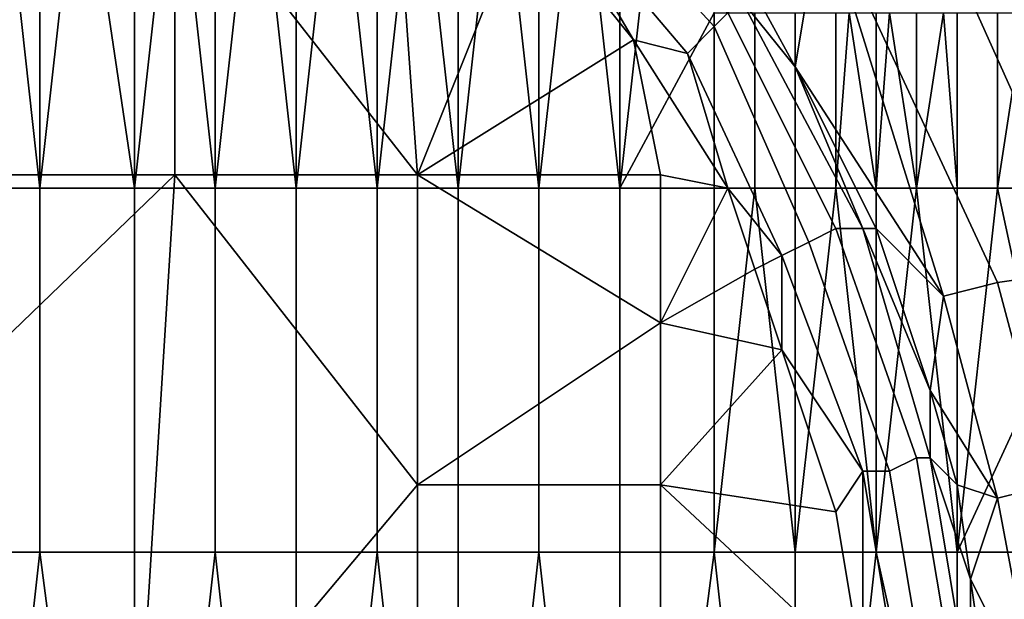
# Model space of a CAD drawing. Extents: x 0 to 0.186, y 0 to 0.323.
# Drawn here: x 0.174 to 0.182, y 0.172 to 0.176 of the extents above; entities that cross this region are included whole.
import ezdxf

# ---------------------------------------------------------------- set-up
doc = ezdxf.new("R2010")
doc.units = 0
doc.layers.add('CHROME_1', color=7, linetype='CONTINUOUS')

msp = doc.modelspace()

# ---------------------------------------------------------------- linework, layer by layer
at = {"layer": 'CHROME_1'}
for points in [[(0.1754, 0.1774, 0.0289), (0.1772, 0.1751, 0.0289), (0.177, 0.1779, 0.0289)], [(0.177, 0.1779, 0.0289), (0.1772, 0.1751, 0.0289), (0.178, 0.1771, 0.0289)], [(0.1741, 0.1777, 0.0443), (0.1744, 0.175, 0.0442), (0.1738, 0.175, 0.0444)], [(0.1741, 0.1777, 0.0443), (0.1744, 0.1777, 0.0442), (0.1744, 0.175, 0.0442)], [(0.1744, 0.175, 0.0442), (0.1744, 0.1777, 0.0442), (0.1747, 0.1777, 0.0441)], [(0.1747, 0.1777, 0.0441), (0.1751, 0.175, 0.044), (0.1744, 0.175, 0.0442)], [(0.1747, 0.1777, 0.0441), (0.1751, 0.1777, 0.044), (0.1751, 0.175, 0.044)], [(0.1751, 0.175, 0.044), (0.1751, 0.1777, 0.044), (0.1754, 0.1777, 0.0439)], [(0.1754, 0.1777, 0.0439), (0.1757, 0.175, 0.0437), (0.1751, 0.175, 0.044)], [(0.1754, 0.1777, 0.0439), (0.1757, 0.1777, 0.0437), (0.1757, 0.175, 0.0437)], [(0.1757, 0.175, 0.0437), (0.1757, 0.1777, 0.0437), (0.176, 0.1777, 0.0436)], [(0.176, 0.1777, 0.0436), (0.1763, 0.175, 0.0435), (0.1757, 0.175, 0.0437)], [(0.176, 0.1777, 0.0436), (0.1763, 0.1777, 0.0435), (0.1763, 0.175, 0.0435)], [(0.1763, 0.175, 0.0435), (0.1763, 0.1777, 0.0435), (0.1766, 0.1777, 0.0434)], [(0.1766, 0.1777, 0.0434), (0.1769, 0.175, 0.0432), (0.1763, 0.175, 0.0435)], [(0.1766, 0.1777, 0.0434), (0.1769, 0.1777, 0.0432), (0.1769, 0.175, 0.0432)], [(0.1769, 0.175, 0.0432), (0.1769, 0.1777, 0.0432), (0.1772, 0.1777, 0.0431)], [(0.1772, 0.1777, 0.0431), (0.1775, 0.175, 0.043), (0.1769, 0.175, 0.0432)], [(0.1772, 0.1777, 0.0431), (0.1775, 0.1777, 0.043), (0.1775, 0.175, 0.043)], [(0.1775, 0.175, 0.043), (0.1775, 0.1777, 0.043), (0.1778, 0.1777, 0.0429)], [(0.1778, 0.1777, 0.0429), (0.1781, 0.175, 0.0428), (0.1775, 0.175, 0.043)], [(0.1778, 0.1777, 0.0429), (0.1781, 0.1777, 0.0428), (0.1781, 0.175, 0.0428)], [(0.1781, 0.175, 0.0428), (0.1781, 0.1777, 0.0428), (0.1784, 0.1777, 0.0426)], [(0.1784, 0.1777, 0.0426), (0.1787, 0.175, 0.0425), (0.1781, 0.175, 0.0428)], [(0.1784, 0.1777, 0.0426), (0.1787, 0.1777, 0.0425), (0.1787, 0.175, 0.0425)], [(0.1787, 0.175, 0.0425), (0.1787, 0.1777, 0.0425), (0.179, 0.1777, 0.0424)], [(0.1787, 0.175, 0.0425), (0.179, 0.1777, 0.0424), (0.1794, 0.1763, 0.0423)], [(0.1783, 0.1774, 0.0291), (0.1794, 0.1762, 0.0291), (0.1795, 0.1763, 0.0292), (0.1784, 0.1776, 0.0292)], [(0.183, 0.1746, 0.0345), (0.1817, 0.1775, 0.0349), (0.1809, 0.1773, 0.0331), (0.1822, 0.1744, 0.0328)], [(0.1736, 0.1751, 0.0289), (0.1754, 0.1751, 0.0289), (0.1754, 0.1774, 0.0289), (0.1736, 0.1774, 0.0289)], [(0.1754, 0.1774, 0.0289), (0.1754, 0.1751, 0.0289), (0.1772, 0.1751, 0.0289)], [(0.1781, 0.1773, 0.029), (0.1792, 0.176, 0.029), (0.1794, 0.1762, 0.0291), (0.1783, 0.1774, 0.0291)], [(0.1788, 0.1761, 0.0289), (0.1781, 0.1773, 0.029), (0.178, 0.1771, 0.0289)], [(0.1788, 0.1761, 0.0289), (0.1792, 0.176, 0.029), (0.1781, 0.1773, 0.029)], [(0.1822, 0.1744, 0.0328), (0.1809, 0.1773, 0.0331), (0.1802, 0.1771, 0.0314), (0.1815, 0.1743, 0.0311)], [(0.1772, 0.1751, 0.0289), (0.1788, 0.1761, 0.0289), (0.178, 0.1771, 0.0289)], [(0.1802, 0.1771, 0.0314), (0.1794, 0.177, 0.0296), (0.18, 0.1759, 0.0296)], [(0.1811, 0.1742, 0.0302), (0.1802, 0.1771, 0.0314), (0.18, 0.1759, 0.0296)], [(0.1815, 0.1743, 0.0311), (0.1802, 0.1771, 0.0314), (0.1811, 0.1742, 0.0302)], [(0.1794, 0.177, 0.0296), (0.1796, 0.1764, 0.0294), (0.18, 0.1759, 0.0296)], [(0.1795, 0.1763, 0.0292), (0.1803, 0.1747, 0.0292), (0.1805, 0.1747, 0.0293), (0.1796, 0.1764, 0.0294)], [(0.1805, 0.1747, 0.0293), (0.18, 0.1759, 0.0296), (0.1796, 0.1764, 0.0294)], [(0.1794, 0.1763, 0.0423), (0.1794, 0.175, 0.0423), (0.1787, 0.175, 0.0425)], [(0.1794, 0.175, 0.0423), (0.1794, 0.1763, 0.0423), (0.1797, 0.1763, 0.0421), (0.1797, 0.175, 0.0421)], [(0.1794, 0.1762, 0.0291), (0.1801, 0.1746, 0.0291), (0.1803, 0.1747, 0.0292), (0.1795, 0.1763, 0.0292)], [(0.1797, 0.175, 0.0421), (0.1797, 0.1763, 0.0421), (0.18, 0.1763, 0.042), (0.18, 0.175, 0.042)], [(0.18, 0.175, 0.042), (0.18, 0.1763, 0.042), (0.1803, 0.1763, 0.0419), (0.1803, 0.175, 0.0419)], [(0.1803, 0.175, 0.0419), (0.1803, 0.1763, 0.0419), (0.1804, 0.1763, 0.0418)], [(0.1804, 0.1763, 0.0418), (0.1806, 0.175, 0.0417), (0.1803, 0.175, 0.0419)], [(0.1804, 0.1763, 0.0418), (0.1806, 0.1763, 0.0417), (0.1806, 0.175, 0.0417)], [(0.1806, 0.175, 0.0417), (0.1806, 0.1763, 0.0417), (0.1807, 0.1763, 0.0417)], [(0.1807, 0.1763, 0.0417), (0.1809, 0.175, 0.0416), (0.1806, 0.175, 0.0417)], [(0.1807, 0.1763, 0.0417), (0.1809, 0.1763, 0.0416), (0.1809, 0.175, 0.0416)], [(0.1809, 0.175, 0.0416), (0.1809, 0.1763, 0.0416), (0.1811, 0.1763, 0.0415)], [(0.1811, 0.1763, 0.0415), (0.1812, 0.175, 0.0415), (0.1809, 0.175, 0.0416)], [(0.1811, 0.1763, 0.0415), (0.1812, 0.1763, 0.0415), (0.1812, 0.175, 0.0415)], [(0.1812, 0.175, 0.0415), (0.1812, 0.1763, 0.0415), (0.1815, 0.1763, 0.0414), (0.1815, 0.175, 0.0414)], [(0.1815, 0.175, 0.0414), (0.1815, 0.1763, 0.0414), (0.1817, 0.1763, 0.0413)], [(0.1817, 0.1763, 0.0413), (0.1818, 0.175, 0.0412), (0.1815, 0.175, 0.0414)], [(0.1792, 0.176, 0.029), (0.1799, 0.1745, 0.029), (0.1801, 0.1746, 0.0291), (0.1794, 0.1762, 0.0291)], [(0.1772, 0.1751, 0.0289), (0.179, 0.1751, 0.0289), (0.1788, 0.1761, 0.0289)], [(0.1788, 0.1761, 0.0289), (0.179, 0.1751, 0.0289), (0.1795, 0.175, 0.0289)], [(0.1792, 0.176, 0.029), (0.1788, 0.1761, 0.0289), (0.1795, 0.175, 0.0289)], [(0.1795, 0.175, 0.0289), (0.1799, 0.1745, 0.029), (0.1792, 0.176, 0.029)], [(0.1806, 0.1747, 0.0295), (0.1811, 0.1742, 0.0302), (0.18, 0.1759, 0.0296)], [(0.1806, 0.1747, 0.0295), (0.18, 0.1759, 0.0296), (0.1805, 0.1747, 0.0293)], [(0.1754, 0.1751, 0.0289), (0.1725, 0.1723, 0.0289), (0.1751, 0.1703, 0.0289)], [(0.1754, 0.1751, 0.0289), (0.1736, 0.1751, 0.0289), (0.1725, 0.1723, 0.0289)], [(0.1751, 0.1703, 0.0289), (0.1772, 0.1728, 0.0289), (0.1754, 0.1751, 0.0289)], [(0.1772, 0.1751, 0.0289), (0.1754, 0.1751, 0.0289), (0.1772, 0.1728, 0.0289)], [(0.179, 0.174, 0.0289), (0.179, 0.1751, 0.0289), (0.1772, 0.1751, 0.0289)], [(0.179, 0.174, 0.0289), (0.1772, 0.1751, 0.0289), (0.1772, 0.1728, 0.0289)], [(0.179, 0.174, 0.0289), (0.1795, 0.175, 0.0289), (0.179, 0.1751, 0.0289)], [(0.1738, 0.1723, 0.0444), (0.1738, 0.175, 0.0444), (0.1744, 0.175, 0.0442), (0.1744, 0.1723, 0.0442)], [(0.1744, 0.1723, 0.0442), (0.1744, 0.175, 0.0442), (0.1751, 0.175, 0.044), (0.1751, 0.1723, 0.044)], [(0.1751, 0.1723, 0.044), (0.1751, 0.175, 0.044), (0.1757, 0.175, 0.0437), (0.1757, 0.1723, 0.0437)], [(0.1757, 0.1723, 0.0437), (0.1757, 0.175, 0.0437), (0.1763, 0.175, 0.0435), (0.1763, 0.1723, 0.0435)], [(0.1763, 0.1723, 0.0435), (0.1763, 0.175, 0.0435), (0.1769, 0.175, 0.0432), (0.1769, 0.1723, 0.0432)], [(0.1769, 0.1723, 0.0432), (0.1769, 0.175, 0.0432), (0.1775, 0.175, 0.043), (0.1775, 0.1723, 0.043)], [(0.1775, 0.1723, 0.043), (0.1775, 0.175, 0.043), (0.1781, 0.175, 0.0428), (0.1781, 0.1723, 0.0428)], [(0.1781, 0.1723, 0.0428), (0.1781, 0.175, 0.0428), (0.1787, 0.175, 0.0425), (0.1787, 0.1723, 0.0425)], [(0.1787, 0.1723, 0.0425), (0.1787, 0.175, 0.0425), (0.1794, 0.175, 0.0423), (0.1794, 0.1723, 0.0423)], [(0.1797, 0.1744, 0.0289), (0.1795, 0.175, 0.0289), (0.179, 0.174, 0.0289)], [(0.1794, 0.1723, 0.0423), (0.1794, 0.175, 0.0423), (0.1797, 0.175, 0.0421)], [(0.1797, 0.175, 0.0421), (0.18, 0.1723, 0.042), (0.1794, 0.1723, 0.0423)], [(0.1797, 0.1744, 0.0289), (0.1799, 0.1745, 0.029), (0.1795, 0.175, 0.0289)], [(0.1797, 0.175, 0.0421), (0.18, 0.175, 0.042), (0.18, 0.1723, 0.042)], [(0.18, 0.1723, 0.042), (0.18, 0.175, 0.042), (0.1803, 0.175, 0.0419)], [(0.1803, 0.175, 0.0419), (0.1806, 0.1723, 0.0417), (0.18, 0.1723, 0.042)], [(0.1803, 0.175, 0.0419), (0.1806, 0.175, 0.0417), (0.1806, 0.1723, 0.0417)], [(0.1806, 0.1723, 0.0417), (0.1806, 0.175, 0.0417), (0.1809, 0.175, 0.0416)], [(0.1809, 0.175, 0.0416), (0.1812, 0.1723, 0.0415), (0.1806, 0.1723, 0.0417)], [(0.1809, 0.175, 0.0416), (0.1812, 0.175, 0.0415), (0.1812, 0.1723, 0.0415)], [(0.1812, 0.1723, 0.0415), (0.1812, 0.175, 0.0415), (0.1815, 0.175, 0.0414)], [(0.1812, 0.1723, 0.0415), (0.1815, 0.175, 0.0414), (0.1818, 0.1736, 0.0412)], [(0.1815, 0.175, 0.0414), (0.1818, 0.175, 0.0412), (0.1818, 0.1736, 0.0412)], [(0.1801, 0.1746, 0.0291), (0.1807, 0.1729, 0.0291), (0.1809, 0.173, 0.0292), (0.1803, 0.1747, 0.0292)], [(0.1803, 0.1747, 0.0292), (0.1809, 0.173, 0.0292), (0.181, 0.173, 0.0293), (0.1805, 0.1747, 0.0293)], [(0.181, 0.173, 0.0293), (0.181, 0.1735, 0.0295), (0.1805, 0.1747, 0.0293)], [(0.1806, 0.1747, 0.0295), (0.1805, 0.1747, 0.0293), (0.181, 0.1735, 0.0295)], [(0.1811, 0.1742, 0.0302), (0.1806, 0.1747, 0.0295), (0.181, 0.1735, 0.0295)], [(0.1799, 0.1745, 0.029), (0.1805, 0.1729, 0.029), (0.1807, 0.1729, 0.0291), (0.1801, 0.1746, 0.0291)], [(0.1799, 0.1738, 0.0289), (0.1799, 0.1745, 0.029), (0.1797, 0.1744, 0.0289)], [(0.1799, 0.1745, 0.029), (0.1799, 0.1738, 0.0289), (0.1805, 0.1729, 0.029)], [(0.179, 0.174, 0.0289), (0.1799, 0.1738, 0.0289), (0.1797, 0.1744, 0.0289)], [(0.1822, 0.1744, 0.0328), (0.1815, 0.1743, 0.0311), (0.1819, 0.1728, 0.031)], [(0.1819, 0.1728, 0.031), (0.1815, 0.1743, 0.0311), (0.1811, 0.1742, 0.0302), (0.1815, 0.1727, 0.0302)], [(0.181, 0.1735, 0.0295), (0.1815, 0.1727, 0.0302), (0.1811, 0.1742, 0.0302)], [(0.1772, 0.1728, 0.0289), (0.179, 0.1728, 0.0289), (0.179, 0.174, 0.0289)], [(0.1799, 0.1738, 0.0289), (0.179, 0.174, 0.0289), (0.179, 0.1728, 0.0289)], [(0.179, 0.1728, 0.0289), (0.1803, 0.1726, 0.0289), (0.1799, 0.1738, 0.0289)], [(0.1799, 0.1738, 0.0289), (0.1803, 0.1726, 0.0289), (0.1805, 0.1729, 0.029)], [(0.1818, 0.1736, 0.0412), (0.1818, 0.1723, 0.0412), (0.1812, 0.1723, 0.0415)], [(0.1812, 0.1728, 0.0295), (0.1815, 0.1727, 0.0302), (0.181, 0.1735, 0.0295)], [(0.181, 0.1735, 0.0295), (0.181, 0.173, 0.0293), (0.1812, 0.1728, 0.0295)], [(0.1807, 0.1729, 0.0291), (0.181, 0.1711, 0.0291), (0.1812, 0.1712, 0.0292), (0.1809, 0.173, 0.0292)], [(0.1809, 0.173, 0.0292), (0.1812, 0.1712, 0.0292), (0.1813, 0.1712, 0.0293), (0.181, 0.173, 0.0293)], [(0.1813, 0.1721, 0.0295), (0.181, 0.173, 0.0293), (0.1813, 0.1712, 0.0293)], [(0.1813, 0.1721, 0.0295), (0.1812, 0.1728, 0.0295), (0.181, 0.173, 0.0293)], [(0.1805, 0.1714, 0.0289), (0.1805, 0.1729, 0.029), (0.1803, 0.1726, 0.0289)], [(0.1805, 0.1729, 0.029), (0.1808, 0.1711, 0.029), (0.181, 0.1711, 0.0291), (0.1807, 0.1729, 0.0291)], [(0.1805, 0.1714, 0.0289), (0.1808, 0.1711, 0.029), (0.1805, 0.1729, 0.029)], [(0.1772, 0.1728, 0.0289), (0.1751, 0.1703, 0.0289), (0.1772, 0.1706, 0.0289)], [(0.1772, 0.1706, 0.0289), (0.179, 0.1706, 0.0289), (0.179, 0.1728, 0.0289), (0.1772, 0.1728, 0.0289)], [(0.1803, 0.1726, 0.0289), (0.179, 0.1728, 0.0289), (0.1805, 0.1714, 0.0289)], [(0.1805, 0.1714, 0.0289), (0.179, 0.1728, 0.0289), (0.179, 0.1706, 0.0289)], [(0.1815, 0.1727, 0.0302), (0.1812, 0.1728, 0.0295), (0.1813, 0.1721, 0.0295)], [(0.1821, 0.1712, 0.0311), (0.1819, 0.1728, 0.031), (0.1815, 0.1727, 0.0302), (0.1818, 0.1711, 0.0302)], [(0.1813, 0.1721, 0.0295), (0.1818, 0.1711, 0.0302), (0.1815, 0.1727, 0.0302)], [(0.1738, 0.1669, 0.0444), (0.1738, 0.1723, 0.0444), (0.1744, 0.1723, 0.0442)], [(0.1744, 0.1723, 0.0442), (0.1751, 0.1669, 0.044), (0.1738, 0.1669, 0.0444)], [(0.1744, 0.1723, 0.0442), (0.1751, 0.1723, 0.044), (0.1751, 0.1669, 0.044)], [(0.1751, 0.1669, 0.044), (0.1751, 0.1723, 0.044), (0.1757, 0.1723, 0.0437)], [(0.1757, 0.1723, 0.0437), (0.1763, 0.1669, 0.0435), (0.1751, 0.1669, 0.044)], [(0.1757, 0.1723, 0.0437), (0.1763, 0.1723, 0.0435), (0.1763, 0.1669, 0.0435)], [(0.1763, 0.1669, 0.0435), (0.1763, 0.1723, 0.0435), (0.1769, 0.1723, 0.0432)], [(0.1769, 0.1723, 0.0432), (0.1775, 0.1669, 0.043), (0.1763, 0.1669, 0.0435)], [(0.1769, 0.1723, 0.0432), (0.1775, 0.1723, 0.043), (0.1775, 0.1669, 0.043)], [(0.1775, 0.1669, 0.043), (0.1775, 0.1723, 0.043), (0.1781, 0.1723, 0.0428)], [(0.1781, 0.1723, 0.0428), (0.1787, 0.1669, 0.0425), (0.1775, 0.1669, 0.043)], [(0.1781, 0.1723, 0.0428), (0.1787, 0.1723, 0.0425), (0.1787, 0.1669, 0.0425)], [(0.1787, 0.1669, 0.0425), (0.1787, 0.1723, 0.0425), (0.1794, 0.1723, 0.0423)], [(0.1794, 0.1723, 0.0423), (0.18, 0.1669, 0.042), (0.1787, 0.1669, 0.0425)], [(0.1794, 0.1723, 0.0423), (0.18, 0.1723, 0.042), (0.18, 0.1669, 0.042)], [(0.18, 0.1669, 0.042), (0.18, 0.1723, 0.042), (0.1806, 0.1723, 0.0417)], [(0.18, 0.1669, 0.042), (0.1806, 0.1723, 0.0417), (0.1812, 0.1696, 0.0415)], [(0.1806, 0.1723, 0.0417), (0.1812, 0.1723, 0.0415), (0.1812, 0.1696, 0.0415)], [(0.1812, 0.1696, 0.0415), (0.1812, 0.1723, 0.0415), (0.1818, 0.1723, 0.0412), (0.1818, 0.1696, 0.0412)], [(0.1814, 0.1714, 0.0295), (0.1818, 0.1711, 0.0302), (0.1813, 0.1721, 0.0295)], [(0.1813, 0.1721, 0.0295), (0.1813, 0.1712, 0.0293), (0.1814, 0.1714, 0.0295)]]:
    msp.add_3dface(points, dxfattribs=at)

doc.saveas('drawing.dxf')
